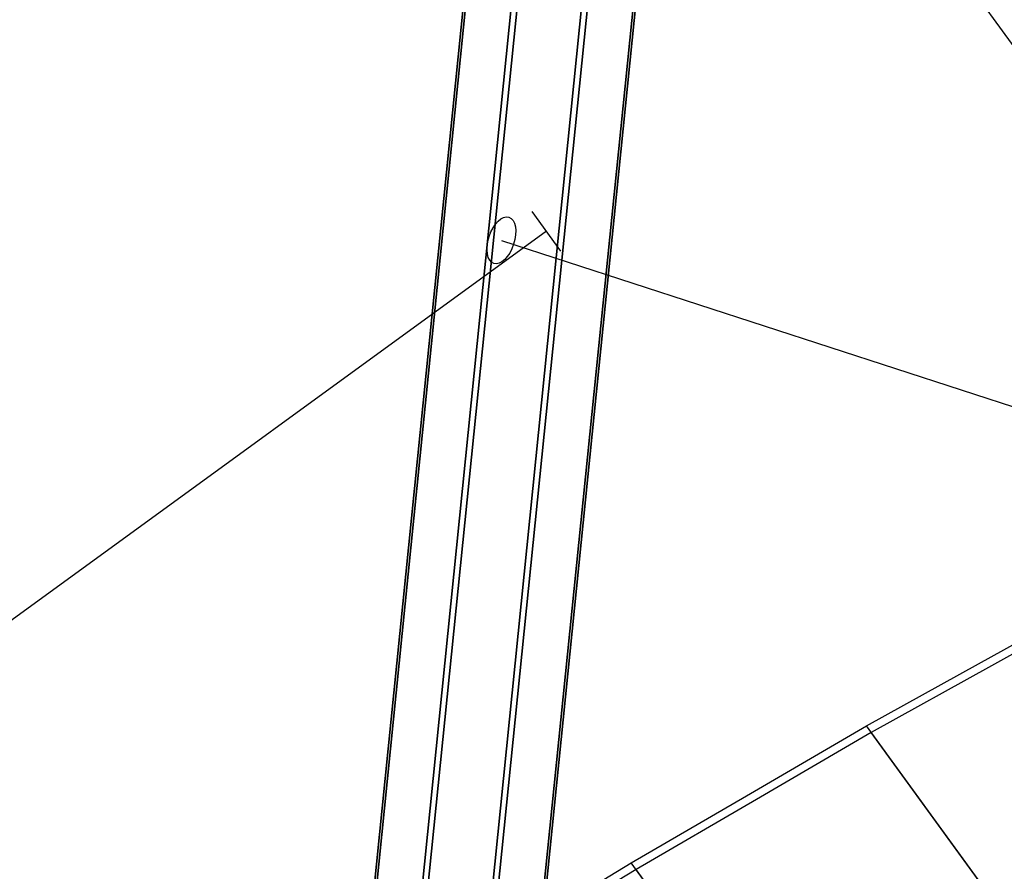
# Model space of a CAD drawing. Extents: x -7725 to 5475, y -7658 to 5422.
# Drawn here: x -1364 to -1041, y 2394 to 2673 of the extents above; entities that cross this region are included whole.
import ezdxf

# ---------------------------------------------------------------- set-up
doc = ezdxf.new("R2010")
doc.units = 0
doc.header["$LTSCALE"] = 350
doc.header["$MEASUREMENT"] = 0
doc.layers.add('GEOBALL-20', color=7, linetype='CONTINUOUS')

msp = doc.modelspace()

# ---------------------------------------------------------------- linework, layer by layer
at = {"layer": 'GEOBALL-20'}
for p, q in [((-1192.25934, 2783.27309), (-1284.70984, 1871.08242)), ((-1284.70984, 1871.08242), (-1192.25934, 2783.27309)), ((-1169.37529, 2781.48314), (-1261.82579, 1869.29247)), ((-1261.82579, 1869.29247), (-1169.37529, 2781.48314)), ((-1209.00627, 2773.5207), (-1301.45677, 1861.33003)), ((-1301.45677, 1861.33003), (-1209.00627, 2773.5207)), ((-1153.75928, 2769.1994), (-1246.20979, 1857.00873)), ((-1246.20979, 1857.00873), (-1153.75928, 2769.1994)), ((-1209.80596, 2757.9388), (-1302.25646, 1845.74813)), ((-1302.25646, 1845.74813), (-1209.80596, 2757.9388)), ((-1154.55897, 2753.6175), (-1247.00947, 1841.42683)), ((-1247.00947, 1841.42683), (-1154.55897, 2753.6175)), ((-1194.18995, 2745.65506), (-1286.64046, 1833.46439)), ((-1286.64046, 1833.46439), (-1194.18995, 2745.65506)), ((-1263.75641, 1831.67444), (-1171.3059, 2743.86511)), ((-1171.3059, 2743.86511), (-1263.75641, 1831.67444)), ((-996.18163, 2606.00936), (-1053.68429, 2685.15498)), ((-1186.77283, 2596.88115), (-1196.17739, 2609.82542)), ((-1186.77283, 2596.88115), (-1196.17739, 2609.82542)), ((-1191.47511, 2603.35329), (-1649.52807, 2270.55833)), ((-1206.29673, 2600.37541), (-748.30373, 2451.62751))]:
    msp.add_line(p, q, dxfattribs=at)
at = {"layer": 'GEOBALL-20', "flags": 128}
for points in [[(-1203.21077, 2372.28157), (-1163.68921, 2396.28726), (-1125.92417, 2418.24368), (-1086.59778, 2441.17594), (-1049.80858, 2461.57102), (-1010.48219, 2483.33227)], [(-877.57266, 2442.34695), (-897.87015, 2470.35359), (-932.70767, 2450.83677), (-971.25338, 2429.27068), (-1008.92084, 2481.18542), (-1045.61246, 2460.88793), (-1085.03643, 2439.02909)], [(-828.58544, 2375.01393), (-877.57266, 2442.34695), (-911.23917, 2421.36637), (-948.61388, 2398.04377), (-971.25338, 2429.27068), (-1007.3595, 2408.19252), (-1046.10038, 2385.45543), (-1085.03643, 2439.02909), (-1122.60631, 2417.07267), (-1162.12787, 2394.14041)], [(-1047.36898, 2387.21194), (-1086.59778, 2441.17594)], [(-819.51012, 2362.42558), (-828.58544, 2375.01393), (-862.15437, 2353.7406), (-899.33391, 2330.32041), (-948.61388, 2398.04377), (-983.64656, 2375.59943), (-1021.41161, 2351.49616), (-1046.10038, 2385.45543), (-1083.27992, 2362.9135), (-1122.31356, 2339.29815), (-1162.12787, 2394.14041), (-1200.47841, 2370.81781), (-1239.99997, 2346.81213)], [(-1123.58215, 2341.05467), (-1163.68921, 2396.28726)]]:
    msp.add_lwpolyline(points, dxfattribs=at)
at = {"layer": 'GEOBALL-20'}
msp.add_ellipse((-1206.29673, 2600.37541), major_axis=(2.47119, 7.60876), ratio=0.525966883, dxfattribs=at)
msp.add_ellipse((-1206.29673, 2600.37541), major_axis=(2.47119, 7.60876), ratio=0.525966883, dxfattribs=at)

doc.saveas('drawing.dxf')
